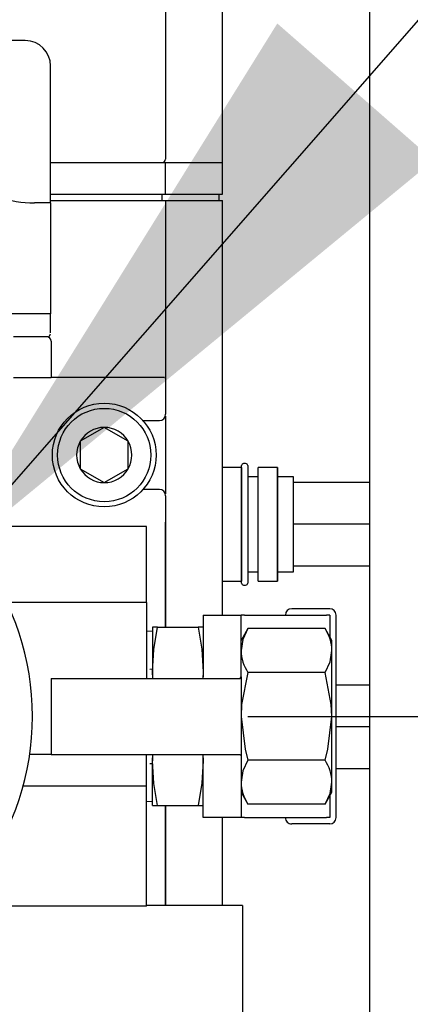
# Model space of a CAD drawing. Units: inches. Extents: x 1.1 to 15.4, y 0.6 to 10.2.
# Drawn here: x 9.1 to 9.1, y 4.6 to 4.8 of the extents above; entities that cross this region are included whole.
import ezdxf

# ---------------------------------------------------------------- set-up
doc = ezdxf.new("R2010")
doc.units = ezdxf.units.IN
doc.header["$MEASUREMENT"] = 0
doc.layers.add('FORMAT', color=7, linetype='Continuous')
doc.styles.add('SLDTEXTSTYLE0', font='TXT', dxfattribs={"width": 0.605})
doc.dimstyles.new('SLDDIMSTYLE0', dxfattribs={"dimtxt": 0.08, "dimasz": 0.13, "dimexe": 0, "dimexo": 0.0625, "dimgap": 0.02, "dimtad": 0, "dimtih": 1, "dimtoh": 1, "dimdec": 6, "dimlfac": 24, "dimrnd": 1e-09, "dimzin": 12, "dimdsep": 46, "dimlunit": 5, "dimtxsty": 'SLDTEXTSTYLE0', "dimsah": 1, "dimcen": 0.09, "dimadec": 0, "dimazin": 3, "dimtfac": 1, "dimtdec": 7, "dimtofl": 0, "dimtmove": 0, "dimatfit": 3, "dimfxl": 0, "dimfrac": 2, "dimtolj": 1, "dimtzin": 12, "dimarcsym": 0})
doc.dimstyles.new('SLDDIMSTYLE3', dxfattribs={"dimtxt": 0.08, "dimasz": 0.13, "dimexe": 0, "dimexo": 0.0625, "dimgap": 0.02, "dimtad": 0, "dimtih": 1, "dimtoh": 1, "dimdec": 6, "dimlfac": 24, "dimrnd": 1e-09, "dimzin": 12, "dimdsep": 46, "dimlunit": 5, "dimtxsty": 'SLDTEXTSTYLE0', "dimsah": 1, "dimcen": 0.09, "dimadec": 0, "dimazin": 3, "dimtfac": 1, "dimtdec": 7, "dimtmove": 0, "dimatfit": 0, "dimfxl": 0, "dimfrac": 2, "dimtolj": 1, "dimtzin": 12, "dimarcsym": 0})
doc.dimstyles.new('SLDDIMSTYLE5', dxfattribs={"dimtxt": 0.18, "dimasz": 0.13, "dimexe": 0, "dimexo": 0.0625, "dimgap": 0, "dimtad": 0, "dimtih": 1, "dimtoh": 1, "dimdec": 0, "dimrnd": 1e-09, "dimzin": 0, "dimdsep": 46, "dimlunit": 5, "dimtxsty": 'Standard', "dimsah": 1, "dimcen": 0.09, "dimadec": 0, "dimazin": 0, "dimtfac": 0.13, "dimtdec": 0, "dimtofl": 0, "dimtmove": 0, "dimatfit": 3, "dimfxl": 0, "dimfrac": 2, "dimtolj": 1, "dimtzin": 0, "dimarcsym": 0})

# ---------------------------------------------------------------- blocks, each defined once
blk = doc.blocks.new('_D_5')
at = {"layer": 'FORMAT'}
for p, q in [((9.110962968651195, 4.687906449138139), (9.747213530224007, 4.687906449138139)), ((9.622213530224007, 4.378578045706599), (9.622213530224007, 4.687906449138139)), ((9.113369221984527, 4.378578045706599), (9.747213530224007, 4.378578045706599)), ((9.622213530224007, 4.137954548697079), (9.622213530224007, 4.378578045706599)), ((9.731095931266443, 4.137954548697079), (9.622213530224007, 4.137954548697079)), ((9.877664163508333, 4.137843440813941), (9.850164162649023, 4.137843440813941)), ((9.850164162649023, 4.137843440813941), (9.850164162649023, 4.015065664153294)), ((10.0609974872928, 4.137843440813941), (10.08849748815211, 4.137843440813941)), ((10.08849748815211, 4.137843440813941), (10.08849748815211, 4.015065664153294)), ((9.850164162649023, 4.015065664153294), (9.877664163508333, 4.015065664153294)), ((10.08849748815211, 4.015065664153294), (10.0609974872928, 4.015065664153294))]:
    blk.add_line(p, q, dxfattribs=at)
for points in [[(9.622213530224007, 4.687906449138139), (9.602213530224008, 4.557906449138139), (9.642213530224007, 4.557906449138139)], [(9.622213530224007, 4.378578045706599), (9.642213530224007, 4.508578045706598), (9.602213530224008, 4.508578045706598)]]:
    blk.add_solid(points, dxfattribs=at)
at = {"layer": 'FORMAT', "char_height": 0.08, "attachment_point": 1, "style": 'SLDTEXTSTYLE0'}
for s, insert in [('7 7/16', (9.816553044885856, 4.259302183207583)), ('189', (9.877664163508333, 4.118191081043411))]:
    blk.add_mtext(s, dxfattribs=dict(at, insert=insert))
blk = doc.blocks.new('_D_6')
at = {"layer": 'FORMAT'}
for p, q in [((9.110962968651192, 5.165531449138139), (10.0818362192665, 5.165531449138139)), ((9.956836219266505, 5.165531449138139), (9.956836219266505, 4.92373928676392)), ((9.865169568832473, 4.782405961958547), (9.837669567973162, 4.782405961958547)), ((9.837669567973162, 4.782405961958547), (9.837669567973162, 4.6596281852979)), ((10.04850289261694, 4.782405961958547), (10.07600289347625, 4.782405961958547)), ((10.07600289347625, 4.782405961958547), (10.07600289347625, 4.6596281852979)), ((9.837669567973162, 4.6596281852979), (9.865169568832473, 4.6596281852979)), ((10.07600289347625, 4.6596281852979), (10.04850289261694, 4.6596281852979)), ((9.956836219266505, 4.378578045706599), (9.956836219266505, 4.641294852919454)), ((9.113369221984527, 4.378578045706599), (10.0818362192665, 4.378578045706599))]:
    blk.add_line(p, q, dxfattribs=at)
for points in [[(9.956836219266505, 5.165531449138139), (9.936836219266505, 5.035531449138139), (9.976836219266504, 5.035531449138139)], [(9.956836219266505, 4.378578045706599), (9.976836219266504, 4.508578045706598), (9.936836219266505, 4.508578045706598)]]:
    blk.add_solid(points, dxfattribs=at)
at = {"layer": 'FORMAT', "char_height": 0.08, "attachment_point": 1, "style": 'SLDTEXTSTYLE0'}
for s, insert in [('18 7/8', (9.804058450209997, 4.903864704352189)), ('480', (9.865169568832473, 4.762753602188017))]:
    blk.add_mtext(s, dxfattribs=dict(at, insert=insert))
blk = doc.blocks.new('_D_7')
at = {"layer": 'FORMAT'}
for p, q in [((9.012004635317862, 4.588948115804806), (9.012004635317862, 3.929870666735799)), ((9.063369221984528, 4.328578045706599), (9.063369221984528, 3.929870666735799)), ((8.533540485398635, 4.05475955885266), (8.506040484539325, 4.05475955885266)), ((8.506040484539325, 4.05475955885266), (8.506040484539325, 3.931981782192013)), ((8.655762704310465, 4.05475955885266), (8.683262705169776, 4.05475955885266)), ((8.683262705169776, 4.05475955885266), (8.683262705169776, 3.931981782192013)), ((9.012004635317862, 4.054870666735799), (8.796285431394582, 4.054870666735799)), ((9.063369221984528, 4.054870666735799), (9.313369221984528, 4.054870666735799)), ((8.506040484539325, 3.931981782192013), (8.533540485398635, 3.931981782192013)), ((8.683262705169776, 3.931981782192013), (8.655762704310465, 3.931981782192013))]:
    blk.add_line(p, q, dxfattribs=at)
for points in [[(9.012004635317862, 4.054870666735799), (8.88200463531786, 4.074870666735799), (8.88200463531786, 4.0348706667358)], [(9.063369221984528, 4.054870666735799), (9.193369221984529, 4.0348706667358), (9.193369221984529, 4.074870666735799)]]:
    blk.add_solid(points, dxfattribs=at)
at = {"layer": 'FORMAT', "char_height": 0.08, "attachment_point": 1, "style": 'SLDTEXTSTYLE0'}
for s, insert in [('1 7/32', (8.441873818923122, 4.176218301246303)), ('31', (8.533540485398635, 4.035107199082129))]:
    blk.add_mtext(s, dxfattribs=dict(at, insert=insert))

msp = doc.modelspace()

# ---------------------------------------------------------------- linework, layer by layer
at = {"color": 7, "linetype": 'Continuous', "lineweight": 25}
for p, q in [((9.1360358886512, 5.212253183056177), (9.1360358886512, 4.588136516389511)), ((9.10575463531786, 4.801835615804806), (9.10575463531786, 4.96524707413814)), ((9.09403588531786, 4.835447412136566), (9.09403588531786, 4.802484574138139)), ((9.06521483587292, 4.826887266440394), (9.049714611182045, 4.826887266440394)), ((9.070423004448704, 4.793553933107061), (9.070423004448704, 4.821678933107061)), ((9.070423004448704, 4.801835615804806), (9.09403588531786, 4.801835615804806)), ((9.09403588531786, 4.795323115804806), (9.09403588531786, 4.801835615804806)), ((9.09403588531786, 4.801835615804806), (9.10575463531786, 4.801835615804806)), ((9.09403588531786, 4.80183144913814), (9.094941700452855, 4.80183144913814)), ((9.10575463531786, 4.795323115804806), (9.10575463531786, 4.801835615804806)), ((9.070423004448704, 4.795323115804806), (9.09403588531786, 4.795323115804806)), ((9.093384843651192, 4.794027282471473), (9.093384843651192, 4.795323115804806)), ((9.09403588531786, 4.795323115804806), (9.10575463531786, 4.795323115804806)), ((9.105103593651192, 4.794027282471473), (9.105103593651192, 4.795323115804806)), ((9.070423004448704, 4.793553933107061), (9.06710636341544, 4.793553933107061)), ((9.070423004448704, 4.794027282471473), (9.093384843651192, 4.794027282471473)), ((9.070423004448704, 4.794026240804807), (9.09403588531786, 4.794026240804807)), ((9.070423004448704, 4.793553933107061), (9.070423004448704, 4.770720599773728)), ((9.070846450289833, 4.794026240804807), (9.070846450289833, 4.794027282471473)), ((9.093384843651192, 4.794027282471473), (9.105103593651192, 4.794027282471473)), ((9.09403588531786, 4.794026240804807), (9.09403588531786, 4.757378062442457)), ((9.09403588531786, 4.794026240804807), (9.10575463531786, 4.794026240804806)), ((9.10575463531786, 4.708739782471473), (9.10575463531786, 4.794026240804806)), ((9.070423004448704, 4.770720599773728), (9.053400468651192, 4.770720599773728)), ((9.070423663478904, 4.766762266440394), (9.070423663478904, 4.770720599773728)), ((9.069693430715022, 4.765928933107062), (9.06279066398602, 4.765928933107062)), ((9.069877178213693, 4.765978161194698), (9.069655980696032, 4.765928933107062)), ((9.070526737687148, 4.765095599773728), (9.070526737687148, 4.757595599773728)), ((9.062797292307964, 4.757595599773728), (9.070526737687148, 4.757595599773728)), ((9.092703101351173, 4.757595599773728), (9.070526737687148, 4.757595599773728)), ((9.093856005255033, 4.757595599773728), (9.0927031045022, 4.757595599773728)), ((9.094087968651193, 4.757032235986573), (9.094087968651193, 4.750030662289705)), ((9.08943292427625, 4.748739782471472), (9.09279708883296, 4.748739782471472)), ((9.09403588531786, 4.7496675208868), (9.09403588531786, 4.733645377389479)), ((9.081462968651191, 4.747339030527801), (9.076541708808673, 4.74449773983297)), ((9.086384228493712, 4.74449773983297), (9.081462968651191, 4.747339030527801)), ((9.076541708808673, 4.74449773983297), (9.076541708808673, 4.738815158443309)), ((9.086384228493712, 4.738815158443309), (9.086384228493712, 4.74449773983297)), ((9.076541708808673, 4.738815158443309), (9.081462968651191, 4.735973867748478)), ((9.081462968651191, 4.735973867748478), (9.086384228493712, 4.738815158443309)), ((9.105763105268036, 4.739119169340905), (9.10575463531786, 4.739098721072319)), ((9.10970449870101, 4.739119169340905), (9.105763105268036, 4.739119169340905)), ((9.105763105268036, 4.715681645602039), (9.105763105268036, 4.739119169340905)), ((9.109712968651186, 4.739098721072319), (9.10970449870101, 4.739119169340905)), ((9.10970449870101, 4.739119169340905), (9.10970449870101, 4.727400407471473)), ((9.109712968651186, 4.715317074138091), (9.109712968651186, 4.739483740804855)), ((9.110546301984591, 4.739900407471521), (9.110129635317852, 4.739900407471521)), ((9.110962968651258, 4.739483740804855), (9.110962968651258, 4.727400407471473)), ((9.113138105268101, 4.739119169340905), (9.113129635317925, 4.739098721072319)), ((9.113129635317925, 4.715702093870627), (9.113129635317925, 4.739098721072319)), ((9.117079498701079, 4.739119169340905), (9.113138105268101, 4.739119169340905)), ((9.113138105268101, 4.715681645602039), (9.113138105268101, 4.739119169340905)), ((9.117087968651255, 4.739098721072319), (9.117079498701079, 4.739119169340905)), ((9.117079498701079, 4.739119169340905), (9.117079498701079, 4.727400407471473)), ((9.117087968651255, 4.715702093870627), (9.117087968651255, 4.739098721072319)), ((9.113129635317925, 4.737181657471521), (9.110962968651258, 4.737181657471521)), ((9.120375468651256, 4.737181657471521), (9.117087968651255, 4.737181657471521)), ((9.120375468651256, 4.736004574138138), (9.120375468651256, 4.73718165747152)), ((9.09279708883296, 4.734573115804806), (9.08943292427625, 4.734573115804806)), ((9.120375468651256, 4.735731246897169), (9.120375468651256, 4.736004574138139)), ((9.136035888651199, 4.736004574138139), (9.120375468651256, 4.736004574138139)), ((9.120375468651254, 4.727673734712442), (9.120375468651256, 4.735731246897169)), ((9.094087968651193, 4.733282235986572), (9.094087968651193, 4.706239782471473)), ((9.09012963531786, 4.726968949138139), (9.050277912548847, 4.726968949138139)), ((9.09012963531786, 4.71134394913814), (9.09012963531786, 4.726968949138139)), ((9.093978722102106, 4.727822037502466), (9.093978722102106, 4.706239782471473)), ((9.10970449870101, 4.727400407471473), (9.10970449870101, 4.715681645602039)), ((9.110962968651258, 4.727400407471473), (9.110962968651258, 4.715317074138091)), ((9.117079498701079, 4.727400407471473), (9.117079498701079, 4.715681645602039)), ((9.120375468651254, 4.727400407471473), (9.120375468651254, 4.727673734712442)), ((9.120375468651254, 4.727127080230503), (9.120375468651254, 4.727400407471473)), ((9.136035888651202, 4.727400407471473), (9.120375468651254, 4.727400407471473)), ((9.120375468651254, 4.719069568045776), (9.120375468651254, 4.727127080230503)), ((9.120375468651254, 4.718796240804806), (9.120375468651254, 4.719069568045776)), ((9.136035888651199, 4.718796240804806), (9.120375468651254, 4.718796240804806)), ((9.120375468651254, 4.717619157471423), (9.120375468651254, 4.718796240804807)), ((9.110962968651258, 4.717619157471424), (9.113129635317925, 4.717619157471424)), ((9.117087968651255, 4.717619157471424), (9.120375468651254, 4.717619157471424)), ((9.10575463531786, 4.715702093870627), (9.105763105268036, 4.71568164560204)), ((9.105763105268036, 4.71568164560204), (9.10970449870101, 4.71568164560204)), ((9.10970449870101, 4.715681645602039), (9.109712968651186, 4.715702093870627)), ((9.110129635317852, 4.714900407471425), (9.110546301984591, 4.714900407471425)), ((9.113129635317925, 4.715702093870627), (9.113138105268101, 4.71568164560204)), ((9.113138105268101, 4.71568164560204), (9.117079498701079, 4.71568164560204)), ((9.117079498701079, 4.71568164560204), (9.117087968651255, 4.715702093870627)), ((9.09012963531786, 4.71134394913814), (9.061438549117227, 4.71134394913814)), ((9.09012963531786, 4.71134394913814), (9.09012963531786, 4.695718949138139)), ((9.101796301984526, 4.708739782471473), (9.109608801984526, 4.708739782471473)), ((9.101796301984526, 4.708739782471473), (9.101796301984526, 4.698769920167446)), ((9.109608801984526, 4.698769920167446), (9.109608801984526, 4.708739782471473)), ((9.110306586339815, 4.708739782471473), (9.109608801984526, 4.708739782471473)), ((9.110306586339815, 4.708739782471473), (9.127140184295904, 4.708739782471473)), ((9.127837968651193, 4.710041865804806), (9.120025468651193, 4.710041865804806)), ((9.127837968651193, 4.708739782471473), (9.127140184295904, 4.708739782471473)), ((9.127837968651193, 4.708739782471473), (9.127837968651193, 4.704289221366451)), ((9.129140051984526, 4.667073115804806), (9.129140051984526, 4.708739782471473)), ((9.092411919156435, 4.706239782471473), (9.091379635317859, 4.706239782471473)), ((9.091379635317859, 4.706239782471473), (9.091379635317859, 4.697073115804805)), ((9.092411919156435, 4.706239782471473), (9.10076401814595, 4.706239782471473)), ((9.101796301984526, 4.706239782471473), (9.10076401814595, 4.706239782471473)), ((9.091379635317859, 4.705406449138139), (9.09012963531786, 4.705367530271634)), ((9.111004370695106, 4.705948645050315), (9.109608801984526, 4.703531449138139)), ((9.126879899940613, 4.705948645050315), (9.111004370695106, 4.705948645050315)), ((9.128275468651193, 4.703531449138139), (9.126879899940613, 4.705948645050315)), ((9.128275468651193, 4.701438096072271), (9.128275468651193, 4.703531449138139)), ((9.128275468651193, 4.68790644913814), (9.128275468651193, 4.701438096072271)), ((9.101796301984526, 4.698769920167446), (9.101796301984526, 4.696030238423765)), ((9.109608801984526, 4.696030238423765), (9.109608801984526, 4.698769920167446)), ((9.091379635317859, 4.697593268845599), (9.090832604846431, 4.69757667748794)), ((9.091460773825247, 4.695718949138139), (9.091379635317859, 4.697073115804805)), ((9.091379635317859, 4.697073115804805), (9.091379635317859, 4.695718949138139)), ((9.101796301984526, 4.697073115804805), (9.1017157995036, 4.695718949138139)), ((9.126879899940613, 4.696927547094227), (9.111004370695106, 4.696927547094227)), ((9.070546301984526, 4.695718949138139), (9.070546301984526, 4.680093949138139)), ((9.070546301984526, 4.695718949138139), (9.091379635317859, 4.695718949138139)), ((9.091379635317859, 4.695718949138139), (9.109432729925985, 4.695718949138139)), ((9.109432729925985, 4.695718949138139), (9.109608801984526, 4.696030238423765)), ((9.109608801984526, 4.696030238423765), (9.109608801984526, 4.679782659852514)), ((9.136035888651199, 4.694337907471473), (9.129140051984526, 4.694337907471473)), ((9.128275468651193, 4.674374802204007), (9.128275468651193, 4.68790644913814)), ((9.136035888651202, 4.685733740804807), (9.129140051984526, 4.685733740804807)), ((9.070546301984526, 4.680093949138139), (9.066131223054386, 4.680093949138139)), ((9.070546301984526, 4.680093949138139), (9.091379635317859, 4.680093949138139)), ((9.09012963531786, 4.673583532471473), (9.09012963531786, 4.680093949138139)), ((9.091379635317859, 4.678739782471473), (9.091460137798785, 4.680093949138139)), ((9.091379635317859, 4.680093949138139), (9.091379635317859, 4.678739782471473)), ((9.091379635317859, 4.680093949138139), (9.109432729925985, 4.680093949138139)), ((9.10171516347714, 4.680093949138139), (9.101796301984526, 4.678739782471473)), ((9.109432729925985, 4.680093949138139), (9.109608801984526, 4.679782659852514)), ((9.090832604846431, 4.678236220788339), (9.091379635317859, 4.678219629430679)), ((9.091379635317859, 4.669573115804806), (9.091379635317859, 4.678739782471473)), ((9.101796301984526, 4.677042978108832), (9.101796301984526, 4.679782659852514)), ((9.109608801984526, 4.679782659852514), (9.109608801984526, 4.677042978108832)), ((9.126879899940613, 4.678885351182052), (9.111004370695106, 4.678885351182052)), ((9.101796301984526, 4.667073115804806), (9.101796301984526, 4.677042978108832)), ((9.109608801984526, 4.677042978108832), (9.109608801984526, 4.667073115804806)), ((9.136035888651199, 4.67712957413814), (9.129140051984526, 4.67712957413814)), ((9.128275468651193, 4.672281449138139), (9.128275468651193, 4.674374802204007)), ((9.09012963531786, 4.673583532471473), (9.06478319833742, 4.673583532471473)), ((9.09012963531786, 4.671974126094601), (9.09012963531786, 4.673583532471473)), ((9.09012963531786, 4.667239548202184), (9.09012963531786, 4.671974126094601)), ((9.109608801984526, 4.672281449138139), (9.111004370695106, 4.669864253225963)), ((9.126879899940613, 4.669864253225963), (9.128275468651193, 4.672281449138139)), ((9.09012963531786, 4.670445368004644), (9.091379635317859, 4.670406449138139)), ((9.126879899940613, 4.669864253225963), (9.111004370695106, 4.669864253225963)), ((9.127837968651193, 4.671523676909827), (9.127837968651193, 4.667073115804806)), ((9.091379635317859, 4.669573115804806), (9.092411919156435, 4.669573115804806)), ((9.092411919156435, 4.669573115804806), (9.10076401814595, 4.669573115804806)), ((9.093978722102106, 4.669573115804806), (9.093978722102106, 4.648979365804806)), ((9.094087968651193, 4.669573115804806), (9.094087968651193, 4.648979365804806)), ((9.10076401814595, 4.669573115804806), (9.101796301984526, 4.669573115804806)), ((9.09012963531786, 4.648843949138139), (9.09012963531786, 4.667239548202184)), ((9.109608801984526, 4.667073115804806), (9.101796301984526, 4.667073115804806)), ((9.10575463531786, 4.648979365804806), (9.10575463531786, 4.667073115804806)), ((9.110306586339815, 4.667073115804806), (9.109608801984526, 4.667073115804806)), ((9.110306586339815, 4.667073115804806), (9.127140184295904, 4.667073115804806)), ((9.127837968651193, 4.665771032471472), (9.120025468651193, 4.665771032471472)), ((9.127837968651193, 4.667073115804806), (9.127140184295904, 4.667073115804806)), ((9.09012963531786, 4.648843949138139), (9.050277912548847, 4.648843949138139)), ((9.109879635317856, 4.648979365804806), (9.09012963531786, 4.648979365804806)), ((9.109879635317856, 4.648979365804806), (9.109879635317856, 4.640698115804806)), ((9.109879635317856, 4.640698115804806), (9.109879635317856, 4.586948115804806))]:
    msp.add_line(p, q, dxfattribs=at)
at = {"color": 7, "linetype": 'Continuous', "lineweight": 25, "flags": 128}
for points in [[(9.09395864861551, 4.757595599773728), (9.094053666307842, 4.757327982247543), (9.094087968651193, 4.757032235986573)], [(9.091379635317859, 4.697073115804805), (9.091652105253301, 4.701656449138139), (9.092411919156435, 4.706239782471473)], [(9.10076401814595, 4.706239782471473), (9.101519419953657, 4.701694157390081), (9.101796301984526, 4.697073115804805)], [(9.111004370695106, 4.705948645050315), (9.109991844474049, 4.703738799636525), (9.109608801984526, 4.701438096072271)], [(9.126879899940613, 4.696927547094227), (9.12789242616167, 4.699137392508018), (9.128275468651193, 4.701438096072271)], [(9.111004370695106, 4.696927547094227), (9.10971947379948, 4.690361450656243), (9.109608801984526, 4.68790644913814)], [(9.128275468651193, 4.68790644913814), (9.12816479683624, 4.690361450656243), (9.126879899940613, 4.696927547094227)], [(9.109608801984526, 4.68790644913814), (9.110412644084521, 4.681164956994937), (9.111004370695106, 4.678885351182052)], [(9.126879899940613, 4.678885351182052), (9.127471626551198, 4.681164956994937), (9.128275468651193, 4.68790644913814)], [(9.092411919156435, 4.669573115804806), (9.091656517348728, 4.674118740886197), (9.091379635317859, 4.678739782471473)], [(9.101796301984526, 4.678739782471473), (9.101523832049084, 4.674156449138139), (9.10076401814595, 4.669573115804806)], [(9.111004370695106, 4.678885351182052), (9.109991844474049, 4.676675505768261), (9.109608801984526, 4.674374802204007)], [(9.126879899940613, 4.669864253225963), (9.12789242616167, 4.672074098639754), (9.128275468651193, 4.674374802204007)]]:
    msp.add_lwpolyline(points, dxfattribs=at)
at = {"color": 7, "linetype": 'Continuous', "lineweight": 25}
for radius in [0.010662729658792, 0.009596456692911204]:
    msp.add_circle((9.081462968651191, 4.74165644913814), radius, dxfattribs=at)
for centre, radius, start, end in [((9.065215330145572, 4.821678933107061), 0.005208333333333037, 0, 90), ((9.093384843651192, 4.802484574138139), 0.0006510416666678509, 274.5848855512947, 0), ((9.066589913129514, 4.812725851991622), 0.01917887365342417, 226.9629704032827, 271.5430519812156), ((9.066476700218013, 4.812130493362543), 0.01858722859029095, 225.832116592844, 271.941330166731), ((9.069693417534209, 4.765095612954121), 0.0008333201530449283, 359.9990937686133, 89.99909373972757), ((9.069692162293073, 4.766650800125849), 0.0007059962435763141, 291.8209633553251, 356.5266138082272), ((9.081462968651191, 4.74165644913814), 0.005682581389661046, 90, 150.000000000001), ((9.081462968651191, 4.74165644913814), 0.005682581389661862, 29.99999999999008, 90), ((9.081462968651191, 4.74165644913814), 0.005682581389660768, 150.000000000001, 210.0000000000076), ((9.081462968651191, 4.74165644913814), 0.005682581389662306, 330.000000000003, 29.99999999999008), ((9.01200463531786, 4.68790644913814), 0.0546874999999999, 288.0305353933375, 71.96946460666302), ((9.081462968651191, 4.74165644913814), 0.005682581389661934, 210.0000000000076, 270.0000000000008), ((9.081462968651191, 4.74165644913814), 0.005682581389662306, 270.0000000000008, 330.000000000003), ((9.110129635317852, 4.739483740804855), 0.0004166666666662877, 90, 179.9999999999389), ((9.110546301984591, 4.739483740804855), 0.0004166666666662877, 0, 90), ((9.110129635317852, 4.715317074138091), 0.0004166666666662877, 180.0000000001373, 270.0000000000008), ((9.110546301984591, 4.715317074138091), 0.0004166666666662877, 270.0000000000008, 359.9999999998787), ((9.120025468651193, 4.708739782471473), 0.001302083333333925, 90, 180), ((9.127837968651193, 4.708739782471473), 0.001302083333333925, 0, 90), ((9.119686243339341, 4.701251750232156), 0.008591246488716292, 1.242854286434916, 33.14139318161703), ((9.118198027296298, 4.701624441912363), 0.008591246488636439, 181.2428542862992, 213.1413931817803), ((9.119686243339338, 4.674188456363892), 0.008591246488719863, 1.242854286440324, 33.14139318160904), ((9.118198027296298, 4.674561148044099), 0.008591246488635953, 181.2428542862874, 213.1413931817754), ((9.120025468651193, 4.667073115804806), 0.001302083333333925, 180, 270.0000000000008), ((9.127837968651193, 4.667073115804806), 0.001302083333333925, 270.0000000000008, 0)]:
    msp.add_arc(centre, radius, start, end, dxfattribs=at)
for centre, major_axis, ratio, start_param, end_param in [((9.092795514656475, 4.750032236466192), (-0.0009144593701080341, 0.000914459370107146), 0.9987827659570376, 2.356803477775741, 3.926381829402199), ((9.092795514656475, 4.733280661810086), (0.0009144593701062576, 0.0009144593701071457), 0.9987827659584936, 5.498396131366966, 7.067974482991938)]:
    msp.add_ellipse(centre, major_axis=major_axis, ratio=ratio, start_param=start_param, end_param=end_param, dxfattribs=at)

# ---------------------------------------------------------------- dimensions: what is measured, and where the dimension line sits
at = {"layer": 'FORMAT'}
for base, p2, picture, middle in [((9.956836219266505, 5.165531449138139), (9.060962968651193, 5.165531449138139), '_D_6', (9.956836219266505, 4.782517069841686)), ((9.622213530224005, 4.687906449138139), (9.060962968651195, 4.687906449138139), '_D_5', (9.622213530224005, 4.137954548697079))]:
    dim = msp.add_linear_dim(base=base, p1=(9.063369221984528, 4.378578045706599), p2=p2, angle=90.0000000000002, dimstyle='SLDDIMSTYLE0', dxfattribs=at)
    dim.commit()
    dim.dimension.update_dxf_attribs({"geometry": picture, "text_midpoint": middle, "dimtype": 160})
dim = msp.add_linear_dim(base=(9.012004635317862, 4.054870666735798), p1=(9.063369221984528, 4.378578045706599), p2=(9.012004635317862, 4.638948115804806), dimstyle='SLDDIMSTYLE3', dxfattribs=at)
dim.commit()
dim.dimension.update_dxf_attribs({"geometry": '_D_7', "text_midpoint": (8.59465158797963, 4.054870666735798), "dimtype": 160})

# ---------------------------------------------------------------- leaders
msp.add_leader([(9.047494796370971, 4.718528566854331), (9.718321439061954, 5.484705163374395), (9.968312996672184, 5.484705163374395)], dimstyle='SLDDIMSTYLE5', dxfattribs=at)

doc.saveas('drawing.dxf')
